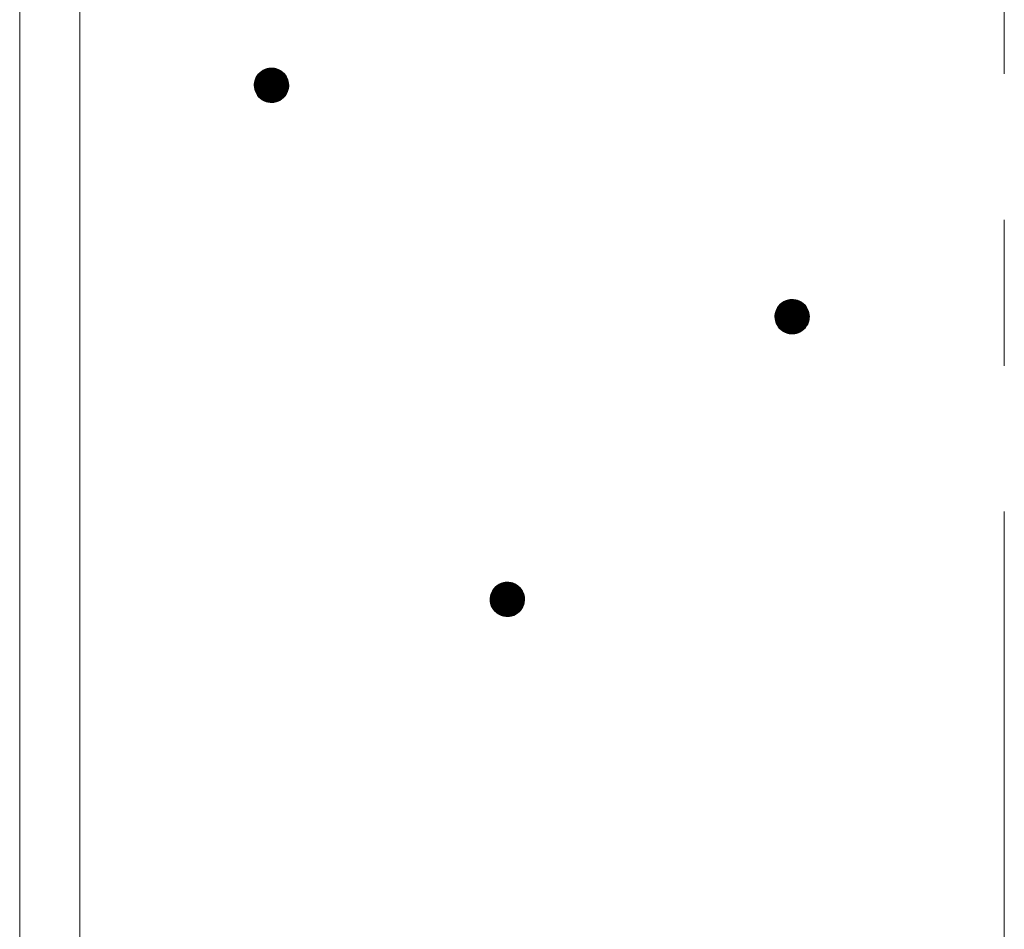
# Model space of a CAD drawing. Units: millimetres. Extents: x -767 to 1531, y -1383 to 1143.
# Drawn here: x -52 to 5, y -450 to -397 of the extents above; entities that cross this region are included whole.
import ezdxf

# ---------------------------------------------------------------- set-up
doc = ezdxf.new("R2010")
doc.units = ezdxf.units.MM
doc.header["$LTSCALE"] = 10
doc.linetypes.add('JWW_CENTER1', pattern=[6.773333, 4.233333, -0.846667, 0.846667, -0.846667])
doc.layers.add('躯体', color=7, linetype='Continuous')
doc.layers.add('通り芯', color=7, linetype='Continuous')

msp = doc.modelspace()

# ---------------------------------------------------------------- linework, layer by layer
at = {"layer": '躯体', "color": 3, "linetype": 'Continuous', "lineweight": 9}
for p, q in [((-52.248, 405.035), (-52.248, -767.465)), ((-48.748, 405.035), (-48.748, -767.465))]:
    msp.add_line(p, q, dxfattribs=at)
at = {"layer": '躯体', "color": 7, "linetype": 'Continuous', "lineweight": 9}
for p, q in [((-38.316, -400.03), (-38.402, -400.121)), ((-38.219, -399.949), (-38.316, -400.03)), ((-38.113, -399.882), (-38.219, -399.949)), ((-38, -399.829), (-38.113, -399.882)), ((-37.88, -399.79), (-38, -399.829)), ((-37.757, -399.766), (-37.88, -399.79)), ((-37.632, -399.758), (-37.757, -399.766)), ((-37.632, -399.758), (-37.632, -401.758)), ((-37.569, -399.76), (-37.632, -399.758)), ((-37.444, -399.776), (-37.569, -399.76)), ((-37.323, -399.807), (-37.444, -399.776)), ((-37.206, -399.854), (-37.323, -399.807)), ((-37.096, -399.914), (-37.206, -399.854)), ((-36.994, -399.988), (-37.096, -399.914)), ((-36.903, -400.074), (-36.994, -399.988)), ((-38.614, -400.571), (-38.63, -400.696)), ((-38.583, -400.449), (-38.614, -400.571)), ((-38.536, -400.333), (-38.583, -400.449)), ((-38.476, -400.223), (-38.536, -400.333)), ((-38.402, -400.121), (-38.476, -400.223)), ((-36.823, -400.171), (-36.903, -400.074)), ((-36.755, -400.277), (-36.823, -400.171)), ((-36.702, -400.39), (-36.755, -400.277)), ((-36.663, -400.51), (-36.702, -400.39)), ((-36.639, -400.633), (-36.663, -400.51)), ((-38.63, -400.696), (-38.632, -400.758)), ((-36.632, -400.758), (-38.632, -400.758)), ((-38.632, -400.758), (-38.624, -400.884)), ((-38.624, -400.884), (-38.6, -401.007)), ((-38.6, -401.007), (-38.561, -401.127)), ((-38.561, -401.127), (-38.508, -401.24)), ((-36.787, -401.294), (-36.727, -401.184)), ((-36.727, -401.184), (-36.68, -401.067)), ((-36.68, -401.067), (-36.649, -400.946)), ((-36.649, -400.946), (-36.633, -400.821)), ((-36.632, -400.758), (-36.639, -400.633)), ((-36.633, -400.821), (-36.632, -400.758)), ((-38.508, -401.24), (-38.441, -401.346)), ((-38.441, -401.346), (-38.36, -401.443)), ((-38.36, -401.443), (-38.269, -401.529)), ((-38.269, -401.529), (-38.167, -401.603)), ((-38.167, -401.603), (-38.057, -401.663)), ((-38.057, -401.663), (-37.941, -401.71)), ((-37.941, -401.71), (-37.819, -401.741)), ((-37.819, -401.741), (-37.694, -401.757)), ((-37.694, -401.757), (-37.632, -401.758)), ((-37.632, -401.758), (-37.506, -401.751)), ((-37.506, -401.751), (-37.383, -401.727)), ((-37.383, -401.727), (-37.263, -401.688)), ((-37.263, -401.688), (-37.15, -401.635)), ((-37.15, -401.635), (-37.044, -401.567)), ((-37.044, -401.567), (-36.947, -401.487)), ((-36.947, -401.487), (-36.861, -401.396)), ((-36.861, -401.396), (-36.787, -401.294)), ((-7.414, -413.189), (-7.539, -413.196)), ((-7.414, -413.189), (-7.414, -415.189)), ((-7.351, -413.19), (-7.414, -413.189)), ((-7.227, -413.206), (-7.351, -413.19)), ((-8.319, -413.763), (-8.365, -413.88)), ((-8.258, -413.653), (-8.319, -413.763)), ((-8.184, -413.551), (-8.258, -413.653)), ((-8.099, -413.46), (-8.184, -413.551)), ((-8.002, -413.38), (-8.099, -413.46)), ((-7.896, -413.312), (-8.002, -413.38)), ((-7.782, -413.259), (-7.896, -413.312)), ((-7.663, -413.22), (-7.782, -413.259)), ((-7.539, -413.196), (-7.663, -413.22)), ((-7.105, -413.237), (-7.227, -413.206)), ((-6.988, -413.284), (-7.105, -413.237)), ((-6.878, -413.344), (-6.988, -413.284)), ((-6.777, -413.418), (-6.878, -413.344)), ((-6.685, -413.504), (-6.777, -413.418)), ((-6.605, -413.601), (-6.685, -413.504)), ((-6.538, -413.707), (-6.605, -413.601)), ((-6.484, -413.82), (-6.538, -413.707)), ((-8.412, -414.126), (-8.414, -414.189)), ((-6.414, -414.189), (-8.414, -414.189)), ((-8.414, -414.189), (-8.406, -414.314)), ((-8.396, -414.001), (-8.412, -414.126)), ((-8.406, -414.314), (-8.383, -414.437)), ((-8.365, -413.88), (-8.396, -414.001)), ((-6.445, -413.94), (-6.484, -413.82)), ((-6.422, -414.063), (-6.445, -413.94)), ((-6.432, -414.376), (-6.416, -414.251)), ((-6.414, -414.189), (-6.422, -414.063)), ((-6.416, -414.251), (-6.414, -414.189)), ((-8.383, -414.437), (-8.344, -414.557)), ((-8.344, -414.557), (-8.29, -414.67)), ((-8.29, -414.67), (-8.223, -414.776)), ((-8.223, -414.776), (-8.143, -414.873)), ((-8.143, -414.873), (-8.051, -414.959)), ((-6.729, -414.917), (-6.643, -414.826)), ((-6.643, -414.826), (-6.57, -414.724)), ((-6.57, -414.724), (-6.509, -414.614)), ((-6.509, -414.614), (-6.463, -414.498)), ((-6.463, -414.498), (-6.432, -414.376)), ((-8.051, -414.959), (-7.95, -415.033)), ((-7.95, -415.033), (-7.84, -415.093)), ((-7.84, -415.093), (-7.723, -415.14)), ((-7.723, -415.14), (-7.601, -415.171)), ((-7.601, -415.171), (-7.477, -415.187)), ((-7.477, -415.187), (-7.414, -415.189)), ((-7.414, -415.189), (-7.289, -415.181)), ((-7.289, -415.181), (-7.165, -415.157)), ((-7.165, -415.157), (-7.046, -415.118)), ((-7.046, -415.118), (-6.932, -415.065)), ((-6.932, -415.065), (-6.826, -414.998)), ((-6.826, -414.998), (-6.729, -414.917)), ((-24.425, -429.717), (-24.531, -429.784)), ((-24.311, -429.663), (-24.425, -429.717)), ((-24.192, -429.625), (-24.311, -429.663)), ((-24.068, -429.601), (-24.192, -429.625)), ((-23.943, -429.593), (-24.068, -429.601)), ((-23.943, -429.593), (-23.943, -431.593)), ((-23.88, -429.595), (-23.943, -429.593)), ((-23.756, -429.611), (-23.88, -429.595)), ((-23.634, -429.642), (-23.756, -429.611)), ((-23.517, -429.688), (-23.634, -429.642)), ((-23.407, -429.749), (-23.517, -429.688)), ((-23.306, -429.823), (-23.407, -429.749)), ((-24.894, -430.284), (-24.925, -430.406)), ((-24.848, -430.167), (-24.894, -430.284)), ((-24.787, -430.057), (-24.848, -430.167)), ((-24.714, -429.956), (-24.787, -430.057)), ((-24.628, -429.864), (-24.714, -429.956)), ((-24.531, -429.784), (-24.628, -429.864)), ((-23.214, -429.909), (-23.306, -429.823)), ((-23.134, -430.005), (-23.214, -429.909)), ((-23.067, -430.111), (-23.134, -430.005)), ((-23.013, -430.225), (-23.067, -430.111)), ((-22.975, -430.344), (-23.013, -430.225)), ((-24.941, -430.53), (-24.943, -430.593)), ((-22.943, -430.593), (-24.943, -430.593)), ((-24.943, -430.593), (-24.935, -430.719)), ((-24.925, -430.406), (-24.941, -430.53)), ((-24.935, -430.719), (-24.912, -430.842)), ((-24.912, -430.842), (-24.873, -430.961)), ((-23.038, -431.019), (-22.992, -430.902)), ((-22.992, -430.902), (-22.961, -430.781)), ((-22.951, -430.468), (-22.975, -430.344)), ((-22.961, -430.781), (-22.945, -430.656)), ((-22.943, -430.593), (-22.951, -430.468)), ((-22.945, -430.656), (-22.943, -430.593)), ((-24.873, -430.961), (-24.819, -431.075)), ((-24.819, -431.075), (-24.752, -431.181)), ((-24.752, -431.181), (-24.672, -431.278)), ((-24.672, -431.278), (-24.581, -431.364)), ((-24.581, -431.364), (-24.479, -431.437)), ((-24.479, -431.437), (-24.369, -431.498)), ((-23.575, -431.523), (-23.461, -431.469)), ((-23.461, -431.469), (-23.355, -431.402)), ((-23.355, -431.402), (-23.259, -431.322)), ((-23.259, -431.322), (-23.173, -431.231)), ((-23.173, -431.231), (-23.099, -431.129)), ((-23.099, -431.129), (-23.038, -431.019)), ((-24.369, -431.498), (-24.252, -431.544)), ((-24.252, -431.544), (-24.131, -431.575)), ((-24.131, -431.575), (-24.006, -431.591)), ((-24.006, -431.591), (-23.943, -431.593)), ((-23.943, -431.593), (-23.818, -431.585)), ((-23.818, -431.585), (-23.694, -431.562)), ((-23.694, -431.562), (-23.575, -431.523))]:
    msp.add_line(p, q, dxfattribs=at)
at = {"layer": '躯体', "color": 7, "linetype": 'Continuous', "lineweight": 0}
for p, q in [((-36.935, -400.043), (-38.329, -400.043)), ((-36.946, -400.033), (-38.32, -400.033)), ((-36.956, -400.023), (-38.309, -400.023)), ((-36.967, -400.013), (-38.297, -400.013)), ((-36.978, -400.003), (-38.285, -400.003)), ((-36.988, -399.993), (-38.273, -399.993)), ((-37, -399.983), (-38.26, -399.983)), ((-37.014, -399.973), (-38.248, -399.973)), ((-37.028, -399.963), (-38.236, -399.963)), ((-37.042, -399.953), (-38.224, -399.953)), ((-37.055, -399.943), (-38.21, -399.943)), ((-37.069, -399.933), (-38.194, -399.933)), ((-37.083, -399.923), (-38.178, -399.923)), ((-37.097, -399.913), (-38.163, -399.913)), ((-37.115, -399.903), (-38.147, -399.903)), ((-37.133, -399.893), (-38.131, -399.893)), ((-37.151, -399.883), (-38.115, -399.883)), ((-37.17, -399.873), (-38.095, -399.873)), ((-37.188, -399.863), (-38.074, -399.863)), ((-37.206, -399.853), (-38.052, -399.853)), ((-37.231, -399.843), (-38.031, -399.843)), ((-37.257, -399.833), (-38.01, -399.833)), ((-37.282, -399.823), (-37.984, -399.823)), ((-37.307, -399.813), (-37.953, -399.813)), ((-37.338, -399.803), (-37.922, -399.803)), ((-37.377, -399.793), (-37.891, -399.793)), ((-37.416, -399.783), (-37.847, -399.783)), ((-37.466, -399.773), (-37.794, -399.773)), ((-37.545, -399.763), (-37.711, -399.763)), ((-36.643, -400.613), (-38.619, -400.613)), ((-36.645, -400.603), (-38.618, -400.603)), ((-36.647, -400.593), (-38.617, -400.593)), ((-36.649, -400.583), (-38.615, -400.583)), ((-36.651, -400.573), (-38.614, -400.573)), ((-36.653, -400.563), (-38.612, -400.563)), ((-36.655, -400.553), (-38.609, -400.553)), ((-36.657, -400.543), (-38.607, -400.543)), ((-36.658, -400.533), (-38.604, -400.533)), ((-36.66, -400.523), (-38.602, -400.523)), ((-36.662, -400.513), (-38.599, -400.513)), ((-36.665, -400.503), (-38.596, -400.503)), ((-36.668, -400.493), (-38.594, -400.493)), ((-36.671, -400.483), (-38.591, -400.483)), ((-36.675, -400.473), (-38.589, -400.473)), ((-36.678, -400.463), (-38.586, -400.463)), ((-36.681, -400.453), (-38.584, -400.453)), ((-36.684, -400.443), (-38.58, -400.443)), ((-36.688, -400.433), (-38.576, -400.433)), ((-36.691, -400.423), (-38.572, -400.423)), ((-36.694, -400.413), (-38.568, -400.413)), ((-36.697, -400.403), (-38.564, -400.403)), ((-36.701, -400.393), (-38.56, -400.393)), ((-36.705, -400.383), (-38.556, -400.383)), ((-36.71, -400.373), (-38.552, -400.373)), ((-36.714, -400.363), (-38.549, -400.363)), ((-36.719, -400.353), (-38.545, -400.353)), ((-36.724, -400.343), (-38.541, -400.343)), ((-36.729, -400.333), (-38.537, -400.333)), ((-36.733, -400.323), (-38.531, -400.323)), ((-36.738, -400.313), (-38.526, -400.313)), ((-36.743, -400.303), (-38.52, -400.303)), ((-36.747, -400.293), (-38.515, -400.293)), ((-36.752, -400.283), (-38.509, -400.283)), ((-36.757, -400.273), (-38.504, -400.273)), ((-36.764, -400.263), (-38.498, -400.263)), ((-36.77, -400.253), (-38.493, -400.253)), ((-36.776, -400.243), (-38.487, -400.243)), ((-36.783, -400.233), (-38.482, -400.233)), ((-36.789, -400.223), (-38.476, -400.223)), ((-36.795, -400.213), (-38.469, -400.213)), ((-36.802, -400.203), (-38.462, -400.203)), ((-36.808, -400.193), (-38.455, -400.193)), ((-36.814, -400.183), (-38.447, -400.183)), ((-36.821, -400.173), (-38.44, -400.173)), ((-36.828, -400.163), (-38.433, -400.163)), ((-36.837, -400.153), (-38.426, -400.153)), ((-36.845, -400.143), (-38.418, -400.143)), ((-36.853, -400.133), (-38.411, -400.133)), ((-36.862, -400.123), (-38.404, -400.123)), ((-36.87, -400.113), (-38.395, -400.113)), ((-36.878, -400.103), (-38.386, -400.103)), ((-36.886, -400.093), (-38.376, -400.093)), ((-36.895, -400.083), (-38.367, -400.083)), ((-36.903, -400.073), (-38.357, -400.073)), ((-36.914, -400.063), (-38.348, -400.063)), ((-36.924, -400.053), (-38.339, -400.053)), ((-36.633, -400.733), (-38.631, -400.733)), ((-36.632, -400.743), (-38.631, -400.743)), ((-36.632, -400.753), (-38.631, -400.753)), ((-36.632, -400.763), (-38.631, -400.763)), ((-36.632, -400.773), (-38.631, -400.773)), ((-36.635, -400.703), (-38.63, -400.703)), ((-36.634, -400.713), (-38.63, -400.713)), ((-36.634, -400.723), (-38.63, -400.723)), ((-36.632, -400.783), (-38.63, -400.783)), ((-36.636, -400.693), (-38.629, -400.693)), ((-36.633, -400.793), (-38.629, -400.793)), ((-36.633, -400.803), (-38.629, -400.803)), ((-36.636, -400.683), (-38.628, -400.683)), ((-36.633, -400.813), (-38.628, -400.813)), ((-36.637, -400.673), (-38.627, -400.673)), ((-36.634, -400.823), (-38.627, -400.823)), ((-36.635, -400.833), (-38.627, -400.833)), ((-36.636, -400.843), (-38.626, -400.843)), ((-36.638, -400.853), (-38.626, -400.853)), ((-36.637, -400.663), (-38.625, -400.663)), ((-36.639, -400.863), (-38.625, -400.863)), ((-36.638, -400.653), (-38.624, -400.653)), ((-36.64, -400.873), (-38.624, -400.873)), ((-36.641, -400.883), (-38.624, -400.883)), ((-36.639, -400.643), (-38.623, -400.643)), ((-36.639, -400.633), (-38.622, -400.633)), ((-36.643, -400.893), (-38.622, -400.893)), ((-36.641, -400.623), (-38.62, -400.623)), ((-36.644, -400.903), (-38.62, -400.903)), ((-36.645, -400.913), (-38.618, -400.913)), ((-36.646, -400.923), (-38.616, -400.923)), ((-36.648, -400.933), (-38.614, -400.933)), ((-36.649, -400.943), (-38.612, -400.943)), ((-36.651, -400.953), (-38.61, -400.953)), ((-36.654, -400.963), (-38.608, -400.963)), ((-36.656, -400.973), (-38.607, -400.973)), ((-36.659, -400.983), (-38.605, -400.983)), ((-36.661, -400.993), (-38.603, -400.993)), ((-36.664, -401.003), (-38.601, -401.003)), ((-36.667, -401.013), (-38.598, -401.013)), ((-36.669, -401.023), (-38.595, -401.023)), ((-36.672, -401.033), (-38.592, -401.033)), ((-36.674, -401.043), (-38.588, -401.043)), ((-36.677, -401.053), (-38.585, -401.053)), ((-36.679, -401.063), (-38.582, -401.063)), ((-36.683, -401.073), (-38.579, -401.073)), ((-36.687, -401.083), (-38.575, -401.083)), ((-36.691, -401.093), (-38.572, -401.093)), ((-36.695, -401.103), (-38.569, -401.103)), ((-36.699, -401.113), (-38.566, -401.113)), ((-36.703, -401.123), (-38.562, -401.123)), ((-36.707, -401.133), (-38.558, -401.133)), ((-36.711, -401.143), (-38.553, -401.143)), ((-36.715, -401.153), (-38.549, -401.153)), ((-36.718, -401.163), (-38.544, -401.163)), ((-36.722, -401.173), (-38.539, -401.173)), ((-36.726, -401.183), (-38.535, -401.183)), ((-36.732, -401.193), (-38.53, -401.193)), ((-36.737, -401.203), (-38.525, -401.203)), ((-36.743, -401.213), (-38.52, -401.213)), ((-36.748, -401.223), (-38.516, -401.223)), ((-36.754, -401.233), (-38.511, -401.233)), ((-36.759, -401.243), (-38.506, -401.243)), ((-36.765, -401.253), (-38.499, -401.253)), ((-36.77, -401.263), (-38.493, -401.263)), ((-36.776, -401.273), (-38.487, -401.273)), ((-36.781, -401.283), (-38.48, -401.283)), ((-36.787, -401.293), (-38.474, -401.293)), ((-36.794, -401.303), (-38.468, -401.303)), ((-36.801, -401.313), (-38.461, -401.313)), ((-36.808, -401.323), (-38.455, -401.323)), ((-36.816, -401.333), (-38.449, -401.333)), ((-36.823, -401.343), (-38.442, -401.343)), ((-36.83, -401.353), (-38.435, -401.353)), ((-36.837, -401.363), (-38.426, -401.363)), ((-36.845, -401.373), (-38.418, -401.373)), ((-36.852, -401.383), (-38.41, -401.383)), ((-36.859, -401.393), (-38.401, -401.393)), ((-36.868, -401.403), (-38.393, -401.403)), ((-36.878, -401.413), (-38.385, -401.413)), ((-36.887, -401.423), (-38.377, -401.423)), ((-36.896, -401.433), (-38.368, -401.433)), ((-36.906, -401.443), (-38.36, -401.443)), ((-36.915, -401.453), (-38.349, -401.453)), ((-36.924, -401.463), (-38.339, -401.463)), ((-36.934, -401.473), (-38.328, -401.473)), ((-36.943, -401.483), (-38.317, -401.483)), ((-36.954, -401.493), (-38.307, -401.493)), ((-36.966, -401.503), (-38.296, -401.503)), ((-36.978, -401.513), (-38.285, -401.513)), ((-36.991, -401.523), (-38.275, -401.523)), ((-37.003, -401.533), (-38.263, -401.533)), ((-37.015, -401.543), (-38.249, -401.543)), ((-37.027, -401.553), (-38.235, -401.553)), ((-37.039, -401.563), (-38.221, -401.563)), ((-37.053, -401.573), (-38.208, -401.573)), ((-37.069, -401.583), (-38.194, -401.583)), ((-37.085, -401.593), (-38.18, -401.593)), ((-37.1, -401.603), (-38.166, -401.603)), ((-37.116, -401.613), (-38.148, -401.613)), ((-37.132, -401.623), (-38.13, -401.623)), ((-37.148, -401.633), (-38.112, -401.633)), ((-37.168, -401.643), (-38.093, -401.643)), ((-37.189, -401.653), (-38.075, -401.653)), ((-37.211, -401.663), (-38.057, -401.663)), ((-37.232, -401.673), (-38.032, -401.673)), ((-37.253, -401.683), (-38.006, -401.683)), ((-37.279, -401.693), (-37.981, -401.693)), ((-37.31, -401.703), (-37.956, -401.703)), ((-37.341, -401.713), (-37.925, -401.713)), ((-37.372, -401.723), (-37.886, -401.723)), ((-37.416, -401.733), (-37.847, -401.733)), ((-37.469, -401.743), (-37.797, -401.743)), ((-37.552, -401.753), (-37.718, -401.753)), ((-7.327, -413.194), (-7.493, -413.194)), ((-6.511, -413.764), (-8.319, -413.764)), ((-6.516, -413.754), (-8.314, -413.754)), ((-6.52, -413.744), (-8.308, -413.744)), ((-6.525, -413.734), (-8.303, -413.734)), ((-6.53, -413.724), (-8.297, -413.724)), ((-6.534, -413.714), (-8.292, -413.714)), ((-6.54, -413.704), (-8.286, -413.704)), ((-6.546, -413.694), (-8.281, -413.694)), ((-6.552, -413.684), (-8.275, -413.684)), ((-6.559, -413.674), (-8.27, -413.674)), ((-6.565, -413.664), (-8.264, -413.664)), ((-6.571, -413.654), (-8.259, -413.654)), ((-6.578, -413.644), (-8.252, -413.644)), ((-6.584, -413.634), (-8.244, -413.634)), ((-6.591, -413.624), (-8.237, -413.624)), ((-6.597, -413.614), (-8.23, -413.614)), ((-6.603, -413.604), (-8.223, -413.604)), ((-6.611, -413.594), (-8.215, -413.594)), ((-6.619, -413.584), (-8.208, -413.584)), ((-6.627, -413.574), (-8.201, -413.574)), ((-6.636, -413.564), (-8.194, -413.564)), ((-6.644, -413.554), (-8.186, -413.554)), ((-6.652, -413.544), (-8.177, -413.544)), ((-6.661, -413.534), (-8.168, -413.534)), ((-6.669, -413.524), (-8.159, -413.524)), ((-6.677, -413.514), (-8.149, -413.514)), ((-6.685, -413.504), (-8.14, -413.504)), ((-6.696, -413.494), (-8.13, -413.494)), ((-6.707, -413.484), (-8.121, -413.484)), ((-6.717, -413.474), (-8.112, -413.474)), ((-6.728, -413.464), (-8.102, -413.464)), ((-6.739, -413.454), (-8.091, -413.454)), ((-6.749, -413.444), (-8.079, -413.444)), ((-6.76, -413.434), (-8.067, -413.434)), ((-6.771, -413.424), (-8.055, -413.424)), ((-6.783, -413.414), (-8.043, -413.414)), ((-6.796, -413.404), (-8.031, -413.404)), ((-6.81, -413.394), (-8.019, -413.394)), ((-6.824, -413.384), (-8.007, -413.384)), ((-6.838, -413.374), (-7.992, -413.374)), ((-6.852, -413.364), (-7.977, -413.364)), ((-6.865, -413.354), (-7.961, -413.354)), ((-6.879, -413.344), (-7.945, -413.344)), ((-6.898, -413.334), (-7.929, -413.334)), ((-6.916, -413.324), (-7.914, -413.324)), ((-6.934, -413.314), (-7.898, -413.314)), ((-6.952, -413.304), (-7.877, -413.304)), ((-6.97, -413.294), (-7.856, -413.294)), ((-6.989, -413.284), (-7.835, -413.284)), ((-7.014, -413.274), (-7.814, -413.274)), ((-7.039, -413.264), (-7.792, -413.264)), ((-7.064, -413.254), (-7.766, -413.254)), ((-7.09, -413.244), (-7.735, -413.244)), ((-7.12, -413.234), (-7.704, -413.234)), ((-7.159, -413.224), (-7.674, -413.224)), ((-7.198, -413.214), (-7.629, -413.214)), ((-7.248, -413.204), (-7.577, -413.204)), ((-6.415, -414.174), (-8.414, -414.174)), ((-6.414, -414.184), (-8.414, -414.184)), ((-6.414, -414.194), (-8.414, -414.194)), ((-6.417, -414.144), (-8.413, -414.144)), ((-6.416, -414.154), (-8.413, -414.154)), ((-6.416, -414.164), (-8.413, -414.164)), ((-6.414, -414.204), (-8.413, -414.204)), ((-6.418, -414.124), (-8.412, -414.124)), ((-6.417, -414.134), (-8.412, -414.134)), ((-6.415, -414.214), (-8.412, -414.214)), ((-6.415, -414.224), (-8.412, -414.224)), ((-6.415, -414.234), (-8.411, -414.234)), ((-6.416, -414.244), (-8.411, -414.244)), ((-6.419, -414.114), (-8.41, -414.114)), ((-6.416, -414.254), (-8.41, -414.254)), ((-6.419, -414.104), (-8.409, -414.104)), ((-6.417, -414.264), (-8.409, -414.264)), ((-6.419, -414.274), (-8.409, -414.274)), ((-6.42, -414.094), (-8.408, -414.094)), ((-6.42, -414.284), (-8.408, -414.284)), ((-6.421, -414.084), (-8.407, -414.084)), ((-6.421, -414.294), (-8.407, -414.294)), ((-6.423, -414.304), (-8.407, -414.304)), ((-6.424, -414.314), (-8.406, -414.314)), ((-6.421, -414.074), (-8.405, -414.074)), ((-6.422, -414.064), (-8.404, -414.064)), ((-6.425, -414.324), (-8.404, -414.324)), ((-6.424, -414.054), (-8.403, -414.054)), ((-6.426, -414.044), (-8.402, -414.044)), ((-6.426, -414.334), (-8.402, -414.334)), ((-6.428, -414.034), (-8.4, -414.034)), ((-6.429, -414.024), (-8.399, -414.024)), ((-6.431, -414.014), (-8.398, -414.014)), ((-6.433, -414.004), (-8.397, -414.004)), ((-6.435, -413.994), (-8.394, -413.994)), ((-6.437, -413.984), (-8.392, -413.984)), ((-6.439, -413.974), (-8.389, -413.974)), ((-6.441, -413.964), (-8.387, -413.964)), ((-6.443, -413.954), (-8.384, -413.954)), ((-6.445, -413.944), (-8.381, -413.944)), ((-6.447, -413.934), (-8.379, -413.934)), ((-6.451, -413.924), (-8.376, -413.924)), ((-6.454, -413.914), (-8.374, -413.914)), ((-6.457, -413.904), (-8.371, -413.904)), ((-6.46, -413.894), (-8.369, -413.894)), ((-6.464, -413.884), (-8.366, -413.884)), ((-6.467, -413.874), (-8.363, -413.874)), ((-6.47, -413.864), (-8.359, -413.864)), ((-6.473, -413.854), (-8.355, -413.854)), ((-6.477, -413.844), (-8.351, -413.844)), ((-6.48, -413.834), (-8.347, -413.834)), ((-6.483, -413.824), (-8.343, -413.824)), ((-6.487, -413.814), (-8.339, -413.814)), ((-6.492, -413.804), (-8.335, -413.804)), ((-6.497, -413.794), (-8.331, -413.794)), ((-6.502, -413.784), (-8.327, -413.784)), ((-6.506, -413.774), (-8.323, -413.774)), ((-6.428, -414.344), (-8.4, -414.344)), ((-6.429, -414.354), (-8.399, -414.354)), ((-6.43, -414.364), (-8.397, -414.364)), ((-6.431, -414.374), (-8.395, -414.374)), ((-6.434, -414.384), (-8.393, -414.384)), ((-6.436, -414.394), (-8.391, -414.394)), ((-6.439, -414.404), (-8.389, -414.404)), ((-6.441, -414.414), (-8.387, -414.414)), ((-6.444, -414.424), (-8.385, -414.424)), ((-6.446, -414.434), (-8.383, -414.434)), ((-6.449, -414.444), (-8.381, -414.444)), ((-6.452, -414.454), (-8.377, -414.454)), ((-6.454, -414.464), (-8.374, -414.464)), ((-6.457, -414.474), (-8.371, -414.474)), ((-6.459, -414.484), (-8.368, -414.484)), ((-6.462, -414.494), (-8.364, -414.494)), ((-6.465, -414.504), (-8.361, -414.504)), ((-6.469, -414.514), (-8.358, -414.514)), ((-6.473, -414.524), (-8.355, -414.524)), ((-6.477, -414.534), (-8.351, -414.534)), ((-6.481, -414.544), (-8.348, -414.544)), ((-6.485, -414.554), (-8.345, -414.554)), ((-6.489, -414.564), (-8.341, -414.564)), ((-6.493, -414.574), (-8.336, -414.574)), ((-6.497, -414.584), (-8.331, -414.584)), ((-6.501, -414.594), (-8.326, -414.594)), ((-6.505, -414.604), (-8.322, -414.604)), ((-6.509, -414.614), (-8.317, -414.614)), ((-6.514, -414.624), (-8.312, -414.624)), ((-6.52, -414.634), (-8.308, -414.634)), ((-6.525, -414.644), (-8.303, -414.644)), ((-6.531, -414.654), (-8.298, -414.654)), ((-6.536, -414.664), (-8.293, -414.664)), ((-6.542, -414.674), (-8.288, -414.674)), ((-6.547, -414.684), (-8.282, -414.684)), ((-6.553, -414.694), (-8.276, -414.694)), ((-6.558, -414.704), (-8.269, -414.704)), ((-6.564, -414.714), (-8.263, -414.714)), ((-6.569, -414.724), (-8.256, -414.724)), ((-6.576, -414.734), (-8.25, -414.734)), ((-6.584, -414.744), (-8.244, -414.744)), ((-6.591, -414.754), (-8.237, -414.754)), ((-6.598, -414.764), (-8.231, -414.764)), ((-6.605, -414.774), (-8.225, -414.774)), ((-6.613, -414.784), (-8.217, -414.784)), ((-6.62, -414.794), (-8.209, -414.794)), ((-6.627, -414.804), (-8.2, -414.804)), ((-6.634, -414.814), (-8.192, -414.814)), ((-6.642, -414.824), (-8.184, -414.824)), ((-6.651, -414.834), (-8.176, -414.834)), ((-6.66, -414.844), (-8.167, -414.844)), ((-6.669, -414.854), (-8.159, -414.854)), ((-6.679, -414.864), (-8.151, -414.864)), ((-6.688, -414.874), (-8.142, -414.874)), ((-6.698, -414.884), (-8.132, -414.884)), ((-6.707, -414.894), (-8.121, -414.894)), ((-6.716, -414.904), (-8.111, -414.904)), ((-6.726, -414.914), (-8.1, -414.914)), ((-6.737, -414.924), (-8.089, -414.924)), ((-6.749, -414.934), (-8.079, -414.934)), ((-6.761, -414.944), (-8.068, -414.944)), ((-6.773, -414.954), (-8.057, -414.954)), ((-6.785, -414.964), (-8.045, -414.964)), ((-6.797, -414.974), (-8.031, -414.974)), ((-6.809, -414.984), (-8.018, -414.984)), ((-6.821, -414.994), (-8.004, -414.994)), ((-6.836, -415.004), (-7.99, -415.004)), ((-6.851, -415.014), (-7.976, -415.014)), ((-6.867, -415.024), (-7.963, -415.024)), ((-6.883, -415.034), (-7.949, -415.034)), ((-6.899, -415.044), (-7.93, -415.044)), ((-6.914, -415.054), (-7.912, -415.054)), ((-6.93, -415.064), (-7.894, -415.064)), ((-6.951, -415.074), (-7.876, -415.074)), ((-6.972, -415.084), (-7.858, -415.084)), ((-6.993, -415.094), (-7.839, -415.094)), ((-7.014, -415.104), (-7.814, -415.104)), ((-7.036, -415.114), (-7.789, -415.114)), ((-7.062, -415.124), (-7.764, -415.124)), ((-7.093, -415.134), (-7.738, -415.134)), ((-7.123, -415.144), (-7.708, -415.144)), ((-7.154, -415.154), (-7.669, -415.154)), ((-7.199, -415.164), (-7.63, -415.164)), ((-7.251, -415.174), (-7.58, -415.174)), ((-7.335, -415.184), (-7.501, -415.184)), ((-23.394, -429.758), (-24.49, -429.758)), ((-23.409, -429.748), (-24.474, -429.748)), ((-23.427, -429.738), (-24.458, -429.738)), ((-23.445, -429.728), (-24.443, -429.728)), ((-23.463, -429.718), (-24.427, -429.718)), ((-23.481, -429.708), (-24.406, -429.708)), ((-23.499, -429.698), (-24.385, -429.698)), ((-23.518, -429.688), (-24.364, -429.688)), ((-23.543, -429.678), (-24.343, -429.678)), ((-23.568, -429.668), (-24.321, -429.668)), ((-23.594, -429.658), (-24.295, -429.658)), ((-23.619, -429.648), (-24.264, -429.648)), ((-23.649, -429.638), (-24.234, -429.638)), ((-23.688, -429.628), (-24.203, -429.628)), ((-23.727, -429.618), (-24.158, -429.618)), ((-23.777, -429.608), (-24.106, -429.608)), ((-23.856, -429.598), (-24.023, -429.598)), ((-22.977, -430.338), (-24.908, -430.338)), ((-22.98, -430.328), (-24.905, -430.328)), ((-22.983, -430.318), (-24.903, -430.318)), ((-22.986, -430.308), (-24.9, -430.308)), ((-22.99, -430.298), (-24.898, -430.298)), ((-22.993, -430.288), (-24.895, -430.288)), ((-22.996, -430.278), (-24.892, -430.278)), ((-22.999, -430.268), (-24.888, -430.268)), ((-23.003, -430.258), (-24.884, -430.258)), ((-23.006, -430.248), (-24.88, -430.248)), ((-23.009, -430.238), (-24.876, -430.238)), ((-23.012, -430.228), (-24.872, -430.228)), ((-23.017, -430.218), (-24.868, -430.218)), ((-23.021, -430.208), (-24.864, -430.208)), ((-23.026, -430.198), (-24.86, -430.198)), ((-23.031, -430.188), (-24.856, -430.188)), ((-23.035, -430.178), (-24.852, -430.178)), ((-23.04, -430.168), (-24.848, -430.168)), ((-23.045, -430.158), (-24.843, -430.158)), ((-23.05, -430.148), (-24.837, -430.148)), ((-23.054, -430.138), (-24.832, -430.138)), ((-23.059, -430.128), (-24.826, -430.128)), ((-23.064, -430.118), (-24.821, -430.118)), ((-23.069, -430.108), (-24.815, -430.108)), ((-23.075, -430.098), (-24.81, -430.098)), ((-23.082, -430.088), (-24.804, -430.088)), ((-23.088, -430.078), (-24.799, -430.078)), ((-23.094, -430.068), (-24.793, -430.068)), ((-23.101, -430.058), (-24.788, -430.058)), ((-23.107, -430.048), (-24.781, -430.048)), ((-23.113, -430.038), (-24.774, -430.038)), ((-23.12, -430.028), (-24.766, -430.028)), ((-23.126, -430.018), (-24.759, -430.018)), ((-23.132, -430.008), (-24.752, -430.008)), ((-23.14, -429.998), (-24.744, -429.998)), ((-23.148, -429.988), (-24.737, -429.988)), ((-23.157, -429.978), (-24.73, -429.978)), ((-23.165, -429.968), (-24.723, -429.968)), ((-23.173, -429.958), (-24.715, -429.958)), ((-23.181, -429.948), (-24.707, -429.948)), ((-23.19, -429.938), (-24.697, -429.938)), ((-23.198, -429.928), (-24.688, -429.928)), ((-23.206, -429.918), (-24.678, -429.918)), ((-23.215, -429.908), (-24.669, -429.908)), ((-23.225, -429.898), (-24.66, -429.898)), ((-23.236, -429.888), (-24.65, -429.888)), ((-23.247, -429.878), (-24.641, -429.878)), ((-23.257, -429.868), (-24.631, -429.868)), ((-23.268, -429.858), (-24.62, -429.858)), ((-23.279, -429.848), (-24.608, -429.848)), ((-23.289, -429.838), (-24.596, -429.838)), ((-23.3, -429.828), (-24.584, -429.828)), ((-23.312, -429.818), (-24.572, -429.818)), ((-23.326, -429.808), (-24.56, -429.808)), ((-23.339, -429.798), (-24.548, -429.798)), ((-23.353, -429.788), (-24.536, -429.788)), ((-23.367, -429.778), (-24.521, -429.778)), ((-23.381, -429.768), (-24.506, -429.768)), ((-22.944, -430.578), (-24.943, -430.578)), ((-22.943, -430.588), (-24.943, -430.588)), ((-22.943, -430.598), (-24.943, -430.598)), ((-22.946, -430.548), (-24.942, -430.548)), ((-22.945, -430.558), (-24.942, -430.558)), ((-22.945, -430.568), (-24.942, -430.568)), ((-22.944, -430.608), (-24.942, -430.608)), ((-22.944, -430.618), (-24.942, -430.618)), ((-22.947, -430.528), (-24.941, -430.528)), ((-22.947, -430.538), (-24.941, -430.538)), ((-22.944, -430.628), (-24.941, -430.628)), ((-22.948, -430.518), (-24.94, -430.518)), ((-22.945, -430.638), (-24.94, -430.638)), ((-22.945, -430.648), (-24.94, -430.648)), ((-22.945, -430.658), (-24.939, -430.658)), ((-22.948, -430.508), (-24.938, -430.508)), ((-22.947, -430.668), (-24.938, -430.668)), ((-22.948, -430.678), (-24.938, -430.678)), ((-22.949, -430.498), (-24.937, -430.498)), ((-22.949, -430.688), (-24.937, -430.688)), ((-22.95, -430.698), (-24.937, -430.698)), ((-22.95, -430.488), (-24.936, -430.488)), ((-22.952, -430.708), (-24.936, -430.708)), ((-22.95, -430.478), (-24.935, -430.478)), ((-22.953, -430.718), (-24.935, -430.718)), ((-22.951, -430.468), (-24.933, -430.468)), ((-22.954, -430.728), (-24.933, -430.728)), ((-22.953, -430.458), (-24.932, -430.458)), ((-22.955, -430.448), (-24.931, -430.448)), ((-22.955, -430.738), (-24.931, -430.738)), ((-22.957, -430.438), (-24.93, -430.438)), ((-22.957, -430.748), (-24.93, -430.748)), ((-22.959, -430.428), (-24.928, -430.428)), ((-22.958, -430.758), (-24.928, -430.758)), ((-22.96, -430.418), (-24.927, -430.418)), ((-22.962, -430.408), (-24.926, -430.408)), ((-22.959, -430.768), (-24.926, -430.768)), ((-22.961, -430.778), (-24.924, -430.778)), ((-22.964, -430.398), (-24.923, -430.398)), ((-22.963, -430.788), (-24.922, -430.788)), ((-22.966, -430.388), (-24.921, -430.388)), ((-22.965, -430.798), (-24.92, -430.798)), ((-22.968, -430.378), (-24.918, -430.378)), ((-22.968, -430.808), (-24.918, -430.808)), ((-22.97, -430.368), (-24.916, -430.368)), ((-22.971, -430.818), (-24.916, -430.818)), ((-22.973, -430.828), (-24.914, -430.828)), ((-22.972, -430.358), (-24.913, -430.358)), ((-22.976, -430.838), (-24.912, -430.838)), ((-22.974, -430.348), (-24.911, -430.348)), ((-22.978, -430.848), (-24.91, -430.848)), ((-22.981, -430.858), (-24.906, -430.858)), ((-22.983, -430.868), (-24.903, -430.868)), ((-22.986, -430.878), (-24.9, -430.878)), ((-22.988, -430.888), (-24.897, -430.888)), ((-22.991, -430.898), (-24.893, -430.898)), ((-22.994, -430.908), (-24.89, -430.908)), ((-22.998, -430.918), (-24.887, -430.918)), ((-23.002, -430.928), (-24.884, -430.928)), ((-23.006, -430.938), (-24.88, -430.938)), ((-23.01, -430.948), (-24.877, -430.948)), ((-23.014, -430.958), (-24.874, -430.958)), ((-23.018, -430.968), (-24.87, -430.968)), ((-23.022, -430.978), (-24.865, -430.978)), ((-23.026, -430.988), (-24.86, -430.988)), ((-23.03, -430.998), (-24.856, -430.998)), ((-23.034, -431.008), (-24.851, -431.008)), ((-23.038, -431.018), (-24.846, -431.018)), ((-23.043, -431.028), (-24.841, -431.028)), ((-23.049, -431.038), (-24.837, -431.038)), ((-23.054, -431.048), (-24.832, -431.048)), ((-23.06, -431.058), (-24.827, -431.058)), ((-23.065, -431.068), (-24.823, -431.068)), ((-23.071, -431.078), (-24.817, -431.078)), ((-23.076, -431.088), (-24.811, -431.088)), ((-23.082, -431.098), (-24.805, -431.098)), ((-23.087, -431.108), (-24.798, -431.108)), ((-23.093, -431.118), (-24.792, -431.118)), ((-23.098, -431.128), (-24.786, -431.128)), ((-23.105, -431.138), (-24.779, -431.138)), ((-23.113, -431.148), (-24.773, -431.148)), ((-23.12, -431.158), (-24.767, -431.158)), ((-23.127, -431.168), (-24.76, -431.168)), ((-23.135, -431.178), (-24.754, -431.178)), ((-23.142, -431.188), (-24.746, -431.188)), ((-23.149, -431.198), (-24.738, -431.198)), ((-23.156, -431.208), (-24.73, -431.208)), ((-23.164, -431.218), (-24.721, -431.218)), ((-23.171, -431.228), (-24.713, -431.228)), ((-23.18, -431.238), (-24.705, -431.238)), ((-23.189, -431.248), (-24.697, -431.248)), ((-23.199, -431.258), (-24.688, -431.258)), ((-23.208, -431.268), (-24.68, -431.268)), ((-23.217, -431.278), (-24.672, -431.278)), ((-23.227, -431.288), (-24.661, -431.288)), ((-23.236, -431.298), (-24.65, -431.298)), ((-23.245, -431.308), (-24.64, -431.308)), ((-23.255, -431.318), (-24.629, -431.318)), ((-23.266, -431.328), (-24.618, -431.328)), ((-23.278, -431.338), (-24.608, -431.338)), ((-23.29, -431.348), (-24.597, -431.348)), ((-23.302, -431.358), (-24.586, -431.358)), ((-23.314, -431.368), (-24.574, -431.368)), ((-23.326, -431.378), (-24.561, -431.378)), ((-23.338, -431.388), (-24.547, -431.388)), ((-23.35, -431.398), (-24.533, -431.398)), ((-23.365, -431.408), (-24.519, -431.408)), ((-23.381, -431.418), (-24.506, -431.418)), ((-23.396, -431.428), (-24.492, -431.428)), ((-23.412, -431.438), (-24.478, -431.438)), ((-23.428, -431.448), (-24.46, -431.448)), ((-23.444, -431.458), (-24.441, -431.458)), ((-23.459, -431.468), (-24.423, -431.468)), ((-23.48, -431.478), (-24.405, -431.478)), ((-23.501, -431.488), (-24.387, -431.488)), ((-23.522, -431.498), (-24.368, -431.498)), ((-23.544, -431.508), (-24.343, -431.508)), ((-23.565, -431.518), (-24.318, -431.518)), ((-23.591, -431.528), (-24.293, -431.528)), ((-23.622, -431.538), (-24.267, -431.538)), ((-23.653, -431.548), (-24.237, -431.548)), ((-23.683, -431.558), (-24.198, -431.558)), ((-23.728, -431.568), (-24.159, -431.568)), ((-23.781, -431.578), (-24.109, -431.578)), ((-23.864, -431.588), (-24.03, -431.588))]:
    msp.add_line(p, q, dxfattribs=at)
at = {"layer": '通り芯', "color": 7, "linetype": 'JWW_CENTER1', "lineweight": 9}
msp.add_line((4.902, 455.035), (4.902, -817.465), dxfattribs=at)

doc.saveas('drawing.dxf')
